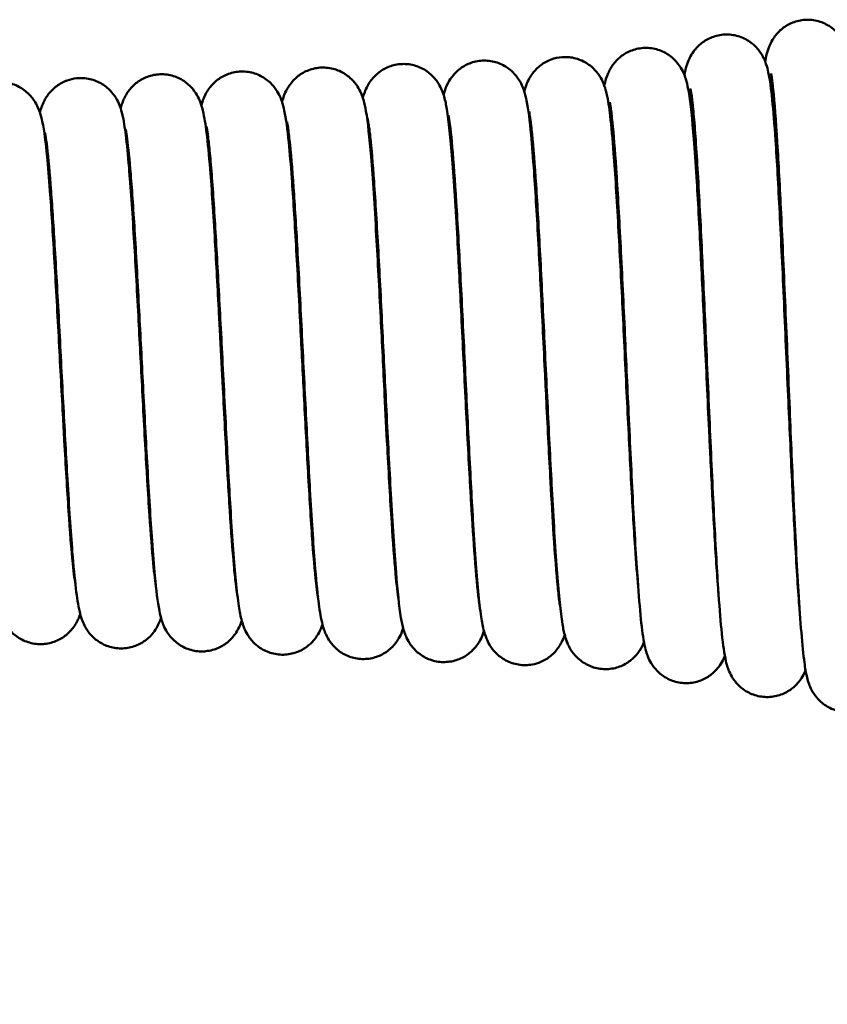
# Model space of a CAD drawing. Units: inches. Extents: x 0.3 to 33.7, y 0.7 to 21.3.
# Drawn here: x 16.7 to 17.4, y 17.6 to 18.6 of the extents above; entities that cross this region are included whole.
import ezdxf

# ---------------------------------------------------------------- set-up
doc = ezdxf.new("R2010")
doc.units = ezdxf.units.IN
doc.header["$LTSCALE"] = 2
doc.header["$MEASUREMENT"] = 0
doc.layers.add('Dimension (ANSI)', color=7, linetype='Continuous', lineweight=25)
doc.layers.add('Visible (ANSI)', color=7, linetype='Continuous', lineweight=50)
doc.styles.add('Note Text (ANSI)', font='tahoma.ttf')
doc.dimstyles.new('Default (ANSI)', dxfattribs={"dimscale": 2, "dimtxt": 0.12, "dimasz": 0.098425, "dimexe": 0.125, "dimexo": 0.0625, "dimgap": 0.031496, "dimtad": 0, "dimtih": 1, "dimtoh": 1, "dimrnd": 1e-08, "dimzin": 4, "dimdsep": 46, "dimtxsty": 'Note Text (ANSI)', "dimcen": 0.09, "dimdle": 0.393701, "dimclrd": 256, "dimclre": 256, "dimclrt": 256, "dimadec": 0, "dimazin": 1, "dimtfac": 1, "dimtofl": 0, "dimtmove": 0, "dimatfit": 3, "dimfxl": 1, "dimtolj": 1, "dimtzin": 4, "dimlwd": -1, "dimlwe": -1, "dimarcsym": 0})

# ---------------------------------------------------------------- blocks, each defined once
blk = doc.blocks.new('*D10')
at = {"layer": 'Defpoints', "color": 0, "transparency": 16777216}
for p in [(16.0794, 18.44858), (20.57541, 18.05547), (20.57541, 17.14395)]:
    blk.add_point(p, dxfattribs=at)
at = {"layer": 'Dimension (ANSI)', "transparency": 16777216}
for p, q in [((16.0794, 18.32358), (16.0794, 16.89395)), ((20.57541, 17.93047), (20.57541, 16.89395)), ((16.27625, 17.14395), (17.36299, 17.14395)), ((20.37855, 17.14395), (19.26182, 17.14395))]:
    blk.add_line(p, q, dxfattribs=at)
for points in [[(16.27625, 17.17676), (16.27625, 17.11114), (16.0794, 17.14395)], [(20.37855, 17.17676), (20.37855, 17.11114), (20.57541, 17.14395)]]:
    blk.add_solid(points, dxfattribs=at)
at = {"layer": 'Dimension (ANSI)', "transparency": 16777216, "insert": (17.42598, 17.30094), "char_height": 0.24, "attachment_point": 1, "style": 'Note Text (ANSI)'}
blk.add_mtext('\\A1;2.248 [57.1]', dxfattribs=at)

msp = doc.modelspace()

# ---------------------------------------------------------------- linework, layer by layer
at = {"layer": 'Visible (ANSI)'}
for p, q in [((16.69623, 18.3895), (16.69729, 18.3895)), ((16.77236, 18.3895), (16.77346, 18.3895)), ((16.84852, 18.3895), (16.84958, 18.3895)), ((16.92464, 18.3895), (16.92569, 18.3895)), ((17.00075, 18.3895), (17.00184, 18.3895)), ((17.07689, 18.3895), (17.07795, 18.3895)), ((17.153, 18.3895), (17.15407, 18.3895)), ((17.22911, 18.3895), (17.23041, 18.3895)), ((17.30545, 18.3895), (17.30678, 18.3895)), ((17.38181, 18.3895), (17.38313, 18.3895)), ((16.71281, 18.10143), (16.71359, 18.10143)), ((16.78866, 18.10143), (16.78949, 18.10143)), ((16.86455, 18.10143), (16.86534, 18.10143)), ((16.9404, 18.10143), (16.94121, 18.10143)), ((17.01626, 18.10143), (17.01712, 18.10143)), ((17.09217, 18.10143), (17.09298, 18.10143)), ((17.16803, 18.10143), (17.16887, 18.10143)), ((17.24391, 18.10143), (17.24451, 18.10143)), ((17.31955, 18.10143), (17.32013, 18.10143)), ((17.39516, 18.10143), (17.39577, 18.10143))]:
    msp.add_line(p, q, dxfattribs=at)
for points, knots in [([(17.36827, 18.5289), (17.36893, 18.53319), (17.36974, 18.53724), (17.37299, 18.54513), (17.37388, 18.54703), (17.37603, 18.55062), (17.37708, 18.55218), (17.38028, 18.55616), (17.38274, 18.55861), (17.38852, 18.56287), (17.39194, 18.56471), (17.39935, 18.56733), (17.40345, 18.56808), (17.41175, 18.56822), (17.41603, 18.56757), (17.42396, 18.56497), (17.42772, 18.56298), (17.4328, 18.55921), (17.43451, 18.55767), (17.43846, 18.55346), (17.44036, 18.55069), (17.44295, 18.54612), (17.44378, 18.54421), (17.44534, 18.54017), (17.44591, 18.53821), (17.4475, 18.53212), (17.44812, 18.52834), (17.45062, 18.51095), (17.45214, 18.49256), (17.45523, 18.44609), (17.45677, 18.418), (17.45964, 18.35904), (17.46102, 18.32785), (17.46359, 18.26757), (17.46482, 18.23794), (17.46651, 18.19783), (17.46699, 18.18656), (17.46883, 18.14364), (17.47022, 18.11259), (17.47287, 18.05978), (17.47416, 18.03703), (17.47596, 18.01071), (17.4765, 18.00348), (17.47703, 17.99706)], [5.505559, 5.505559, 5.505559, 5.505559, 5.559107, 5.559107, 5.573542, 5.573542, 5.583304, 5.583304, 5.598366, 5.598366, 5.613918, 5.613918, 5.630223, 5.630223, 5.647076, 5.647076, 5.663913, 5.663913, 5.673842, 5.673842, 5.690043, 5.690043, 5.704622, 5.704622, 5.724828, 5.724828, 5.771869, 5.771869, 5.913018, 5.913018, 6.049791, 6.049791, 6.172395, 6.172395, 6.282987, 6.282987, 6.326557, 6.326557, 6.45148, 6.45148, 6.567863, 6.567863, 6.617774, 6.617774, 6.617774, 6.617774]), ([(17.29226, 18.51611), (17.29285, 18.51936), (17.2936, 18.52256), (17.29564, 18.52857), (17.29656, 18.53097), (17.29915, 18.5357), (17.30046, 18.53776), (17.30412, 18.54232), (17.30665, 18.54483), (17.31256, 18.54913), (17.31603, 18.55096), (17.32352, 18.55354), (17.32766, 18.55425), (17.33601, 18.55431), (17.3403, 18.55361), (17.34822, 18.55092), (17.35197, 18.54889), (17.35813, 18.54422), (17.36069, 18.54153), (17.36452, 18.53648), (17.36588, 18.5341), (17.36785, 18.53007), (17.36852, 18.52832), (17.37011, 18.52374), (17.37071, 18.52127), (17.37287, 18.51136), (17.37386, 18.50344), (17.37599, 18.48245), (17.37701, 18.46965), (17.37934, 18.4352), (17.38067, 18.41171), (17.38332, 18.35997), (17.38468, 18.33092), (17.38739, 18.27082), (17.38879, 18.23883), (17.39137, 18.18084), (17.39259, 18.1539), (17.394, 18.12461), (17.39421, 18.12032), (17.39505, 18.10337), (17.39568, 18.09111), (17.39765, 18.05491), (17.39902, 18.03289), (17.40057, 18.01333), (17.40081, 18.01056), (17.40104, 18.00795)], [3.158693, 3.158693, 3.158693, 3.158693, 3.196879, 3.196879, 3.21737, 3.21737, 3.230379, 3.230379, 3.245863, 3.245863, 3.26157, 3.26157, 3.278042, 3.278042, 3.295062, 3.295062, 3.312073, 3.312073, 3.328385, 3.328385, 3.344016, 3.344016, 3.359422, 3.359422, 3.388758, 3.388758, 3.476732, 3.476732, 3.562168, 3.562168, 3.675335, 3.675335, 3.79168, 3.79168, 3.909959, 3.909959, 4.015135, 4.015135, 4.033425, 4.033425, 4.088436, 4.088436, 4.205855, 4.205855, 4.226332, 4.226332, 4.226332, 4.226332]), ([(17.21687, 18.50609), (17.21707, 18.50705), (17.2173, 18.50801), (17.21818, 18.51155), (17.21893, 18.51429), (17.2211, 18.51921), (17.22179, 18.52063), (17.22424, 18.52486), (17.22649, 18.52796), (17.23169, 18.53304), (17.23449, 18.53517), (17.241, 18.53878), (17.24483, 18.5402), (17.25286, 18.54175), (17.25717, 18.54186), (17.26542, 18.5407), (17.26946, 18.53941), (17.27676, 18.53574), (17.28007, 18.53331), (17.28532, 18.52815), (17.28737, 18.52541), (17.29025, 18.5207), (17.2912, 18.51868), (17.29286, 18.51467), (17.29347, 18.51277), (17.29507, 18.50719), (17.2957, 18.50389), (17.2982, 18.48919), (17.29963, 18.47479), (17.30198, 18.44515), (17.30282, 18.43315), (17.30499, 18.39878), (17.30633, 18.37395), (17.30889, 18.32286), (17.31015, 18.29616), (17.31274, 18.2402), (17.31411, 18.21014), (17.31582, 18.17425), (17.31618, 18.1669), (17.3176, 18.13784), (17.31868, 18.11693), (17.32097, 18.07594), (17.32222, 18.05603), (17.32376, 18.03517), (17.32409, 18.03095), (17.32442, 18.02699)], [0.9294244, 0.9294244, 0.9294244, 0.9294244, 0.9400145, 0.9400145, 0.9674052, 0.9674052, 0.9772006, 0.9772006, 0.9946485, 0.9946485, 1.009046, 1.009046, 1.0250576, 1.0250576, 1.041722, 1.041722, 1.0583206, 1.0583206, 1.0750393, 1.0750393, 1.0909476, 1.0909476, 1.105593, 1.105593, 1.1240203, 1.1240203, 1.1642906, 1.1642906, 1.2860405, 1.2860405, 1.3535441, 1.3535441, 1.4617533, 1.4617533, 1.5644383, 1.5644383, 1.6761754, 1.6761754, 1.7053191, 1.7053191, 1.7935176, 1.7935176, 1.8960854, 1.8960854, 1.9236759, 1.9236759, 1.9236759, 1.9236759]), ([(17.14152, 18.50075), (17.14202, 18.50269), (17.14263, 18.50472), (17.1442, 18.5088), (17.14501, 18.51068), (17.14709, 18.51442), (17.14821, 18.51619), (17.15152, 18.52048), (17.15398, 18.52303), (17.15974, 18.52743), (17.16313, 18.52934), (17.17009, 18.53193), (17.1737, 18.53272), (17.18156, 18.53328), (17.1859, 18.53285), (17.19399, 18.53066), (17.19785, 18.52887), (17.20448, 18.52446), (17.20732, 18.52179), (17.21166, 18.51656), (17.21324, 18.51399), (17.21551, 18.50963), (17.21627, 18.50775), (17.21788, 18.50329), (17.21849, 18.50097), (17.22054, 18.49217), (17.22144, 18.48563), (17.22352, 18.4677), (17.22458, 18.45598), (17.22711, 18.42304), (17.22859, 18.39936), (17.23136, 18.34972), (17.2327, 18.32353), (17.23537, 18.26925), (17.23674, 18.2404), (17.23938, 18.18605), (17.24069, 18.15981), (17.24326, 18.11209), (17.24455, 18.08996), (17.24679, 18.05688), (17.24777, 18.04415), (17.24872, 18.03386)], [27.010476, 27.010476, 27.010476, 27.010476, 27.031203, 27.031203, 27.0457954, 27.0457954, 27.0569095, 27.0569095, 27.0723154, 27.0723154, 27.0878812, 27.0878812, 27.1024287, 27.1024287, 27.1194041, 27.1194041, 27.1362187, 27.1362187, 27.1527811, 27.1527811, 27.1685209, 27.1685209, 27.1838245, 27.1838245, 27.2088329, 27.2088329, 27.2803146, 27.2803146, 27.3622615, 27.3622615, 27.4769891, 27.4769891, 27.581128, 27.581128, 27.6882222, 27.6882222, 27.7903684, 27.7903684, 27.8914244, 27.8914244, 27.9691067, 27.9691067, 27.9691067, 27.9691067]), ([(16.91353, 18.49066), (16.91359, 18.49088), (16.91365, 18.49109), (16.91458, 18.49451), (16.91558, 18.49806), (16.91967, 18.50538), (16.92157, 18.50818), (16.92629, 18.51328), (16.92905, 18.51561), (16.93544, 18.51953), (16.93917, 18.52111), (16.94704, 18.52306), (16.95133, 18.52338), (16.95966, 18.52265), (16.96381, 18.52156), (16.97138, 18.5182), (16.97488, 18.51588), (16.98051, 18.51079), (16.98277, 18.50799), (16.98601, 18.50302), (16.9871, 18.50081), (16.98891, 18.49661), (16.98955, 18.49465), (16.9912, 18.48903), (16.99186, 18.48571), (16.99435, 18.47121), (16.99576, 18.45714), (16.99892, 18.41873), (17.00059, 18.39316), (17.00362, 18.341), (17.00502, 18.31453), (17.00761, 18.26367), (17.00884, 18.23882), (17.0109, 18.19791), (17.01176, 18.18124), (17.01396, 18.13979), (17.01534, 18.11542), (17.01791, 18.07598), (17.01914, 18.05969), (17.02132, 18.03605), (17.02238, 18.02722), (17.02318, 18.02202)], [20.7583835, 20.7583835, 20.7583835, 20.7583835, 20.7607079, 20.7607079, 20.7945985, 20.7945985, 20.8113446, 20.8113446, 20.8265502, 20.8265502, 20.8425619, 20.8425619, 20.8592637, 20.8592637, 20.8760148, 20.8760148, 20.892915, 20.892915, 20.9090716, 20.9090716, 20.9241323, 20.9241323, 20.9417537, 20.9417537, 20.9787319, 20.9787319, 21.0899375, 21.0899375, 21.2150326, 21.2150326, 21.3187687, 21.3187687, 21.4115605, 21.4115605, 21.4762892, 21.4762892, 21.5792374, 21.5792374, 21.6720181, 21.6720181, 21.7504527, 21.7504527, 21.7504527, 21.7504527]), ([(16.98955, 18.49459), (16.99001, 18.49624), (16.99057, 18.49799), (16.99196, 18.50174), (16.99283, 18.5038), (16.99501, 18.50775), (16.99612, 18.50952), (16.99939, 18.51379), (17.00183, 18.51633), (17.00754, 18.52075), (17.01092, 18.52267), (17.01629, 18.5247), (17.01813, 18.52525), (17.02419, 18.52655), (17.02862, 18.52673), (17.037, 18.52565), (17.04107, 18.52441), (17.04844, 18.5208), (17.05179, 18.51838), (17.05713, 18.51324), (17.05923, 18.51049), (17.06219, 18.50571), (17.06319, 18.50364), (17.06492, 18.49951), (17.06555, 18.49754), (17.06725, 18.49164), (17.06793, 18.48808), (17.07055, 18.47247), (17.07208, 18.45692), (17.07529, 18.4161), (17.07692, 18.39019), (17.07978, 18.33909), (17.08105, 18.31442), (17.08365, 18.26258), (17.08502, 18.23465), (17.08769, 18.18139), (17.08905, 18.15537), (17.09074, 18.12544), (17.09111, 18.11904), (17.0926, 18.09409), (17.09372, 18.07695), (17.09611, 18.04526), (17.09745, 18.03106), (17.09895, 18.0197), (17.09929, 18.01754), (17.09954, 18.01613)], [22.818579, 22.818579, 22.818579, 22.818579, 22.835345, 22.835345, 22.851072, 22.851072, 22.861959, 22.861959, 22.877133, 22.877133, 22.892637, 22.892637, 22.900339, 22.900339, 22.917497, 22.917497, 22.934161, 22.934161, 22.951006, 22.951006, 22.967054, 22.967054, 22.982, 22.982, 23.000803, 23.000803, 23.042587, 23.042587, 23.163779, 23.163779, 23.286065, 23.286065, 23.383147, 23.383147, 23.486937, 23.486937, 23.588639, 23.588639, 23.617213, 23.617213, 23.703657, 23.703657, 23.804914, 23.804914, 23.835218, 23.835218, 23.835218, 23.835218]), ([(17.06552, 18.49757), (17.06566, 18.49811), (17.06582, 18.49866), (17.06676, 18.50188), (17.06772, 18.50488), (17.07095, 18.51097), (17.07259, 18.51355), (17.07685, 18.51857), (17.07947, 18.52101), (17.08559, 18.52518), (17.08917, 18.52692), (17.09684, 18.52926), (17.10104, 18.52982), (17.1094, 18.52956), (17.11363, 18.5287), (17.12142, 18.52573), (17.12507, 18.52359), (17.131, 18.51876), (17.13344, 18.51603), (17.13705, 18.51098), (17.13831, 18.50863), (17.14024, 18.50448), (17.14092, 18.50262), (17.14253, 18.49764), (17.14316, 18.49487), (17.14548, 18.48326), (17.14668, 18.47307), (17.14889, 18.44958), (17.14981, 18.43794), (17.15211, 18.4052), (17.1535, 18.38184), (17.15619, 18.33247), (17.15752, 18.30605), (17.15952, 18.26558), (17.1602, 18.25156), (17.16137, 18.22781), (17.16185, 18.21798), (17.16362, 18.18218), (17.16493, 18.15646), (17.1672, 18.11522), (17.16818, 18.09843), (17.17043, 18.06359), (17.17174, 18.04637), (17.17353, 18.0283), (17.17407, 18.02357), (17.17484, 18.01787), (17.17511, 18.01614), (17.17534, 18.0148)], [24.90007, 24.90007, 24.90007, 24.90007, 24.905774, 24.905774, 24.933011, 24.933011, 24.948751, 24.948751, 24.96405, 24.96405, 24.979861, 24.979861, 24.996432, 24.996432, 25.01331, 25.01331, 25.030233, 25.030233, 25.046365, 25.046365, 25.061818, 25.061818, 25.07829, 25.07829, 25.110277, 25.110277, 25.206494, 25.206494, 25.276906, 25.276906, 25.384061, 25.384061, 25.486687, 25.486687, 25.539824, 25.539824, 25.577367, 25.577367, 25.678157, 25.678157, 25.754624, 25.754624, 25.855516, 25.855516, 25.900505, 25.900505, 25.924793, 25.924793, 25.924793, 25.924793]), ([(16.68553, 18.48087), (16.68635, 18.484), (16.68733, 18.48738), (16.69044, 18.49331), (16.69129, 18.49477), (16.6941, 18.49886), (16.69647, 18.50164), (16.70201, 18.50636), (16.70519, 18.5084), (16.7095, 18.51032), (16.7104, 18.51068), (16.71409, 18.512), (16.717, 18.51268), (16.72418, 18.51346), (16.72857, 18.51321), (16.73675, 18.51132), (16.74068, 18.50968), (16.74755, 18.50545), (16.75057, 18.50282), (16.75525, 18.49749), (16.757, 18.49479), (16.75946, 18.49022), (16.76029, 18.48824), (16.76194, 18.48375), (16.76257, 18.48145), (16.76459, 18.47303), (16.76545, 18.46702), (16.76744, 18.45096), (16.76844, 18.44074), (16.77098, 18.41058), (16.77253, 18.38795), (16.77544, 18.34021), (16.77684, 18.31484), (16.77945, 18.26601), (16.78068, 18.24214), (16.78322, 18.19382), (16.78456, 18.16885), (16.78612, 18.14201), (16.78635, 18.13808), (16.78728, 18.12257), (16.78798, 18.11146), (16.78986, 18.08378), (16.79105, 18.06852), (16.79318, 18.04621), (16.7942, 18.03781), (16.79499, 18.03267)], [14.741143, 14.741143, 14.741143, 14.741143, 14.7739215, 14.7739215, 14.783496, 14.783496, 14.7998592, 14.7998592, 14.8151804, 14.8151804, 14.8191235, 14.8191235, 14.8310193, 14.8310193, 14.8480427, 14.8480427, 14.8647565, 14.8647565, 14.8814256, 14.8814256, 14.8973271, 14.8973271, 14.9123647, 14.9123647, 14.9352618, 14.9352618, 14.9976782, 14.9976782, 15.0687048, 15.0687048, 15.1798819, 15.1798819, 15.2798654, 15.2798654, 15.3689997, 15.3689997, 15.4656044, 15.4656044, 15.4824619, 15.4824619, 15.5332344, 15.5332344, 15.6198908, 15.6198908, 15.6929718, 15.6929718, 15.6929718, 15.6929718]), ([(16.76153, 18.48479), (16.76209, 18.48692), (16.76278, 18.4892), (16.76448, 18.49333), (16.76517, 18.49481), (16.76685, 18.49787), (16.76783, 18.49944), (16.77082, 18.5035), (16.77317, 18.50606), (16.77871, 18.51055), (16.782, 18.51253), (16.7892, 18.51548), (16.79321, 18.51643), (16.80144, 18.51701), (16.80574, 18.5166), (16.81378, 18.51444), (16.81763, 18.51268), (16.82426, 18.5083), (16.82712, 18.50564), (16.8315, 18.5004), (16.83311, 18.49782), (16.8354, 18.49344), (16.83617, 18.49156), (16.83779, 18.48712), (16.83842, 18.48481), (16.8405, 18.47612), (16.84144, 18.46969), (16.84361, 18.45212), (16.84471, 18.44059), (16.84734, 18.40835), (16.84887, 18.38508), (16.85163, 18.33817), (16.85289, 18.31481), (16.85451, 18.28378), (16.85489, 18.27643), (16.85609, 18.25328), (16.85691, 18.23726), (16.85907, 18.19572), (16.86044, 18.17), (16.86198, 18.14312), (16.86219, 18.13956), (16.86302, 18.12549), (16.86364, 18.11537), (16.86555, 18.08601), (16.86685, 18.06838), (16.86873, 18.04764), (16.86935, 18.04163), (16.87045, 18.03243), (16.87096, 18.02893), (16.87135, 18.02677)], [16.7221288, 16.7221288, 16.7221288, 16.7221288, 16.7435321, 16.7435321, 16.7540649, 16.7540649, 16.7635683, 16.7635683, 16.7785265, 16.7785265, 16.7938291, 16.7938291, 16.8099128, 16.8099128, 16.826673, 16.826673, 16.8433305, 16.8433305, 16.8597847, 16.8597847, 16.8754014, 16.8754014, 16.8904526, 16.8904526, 16.9146919, 16.9146919, 16.9834833, 16.9834833, 17.0635409, 17.0635409, 17.173864, 17.173864, 17.2661329, 17.2661329, 17.294399, 17.294399, 17.3549064, 17.3549064, 17.4536725, 17.4536725, 17.4689793, 17.4689793, 17.5150236, 17.5150236, 17.6109445, 17.6109445, 17.6580692, 17.6580692, 17.699537, 17.699537, 17.699537, 17.699537]), ([(16.83755, 18.48767), (16.83809, 18.48965), (16.83874, 18.49175), (16.84036, 18.49574), (16.84113, 18.49742), (16.84308, 18.50088), (16.8442, 18.50262), (16.84753, 18.50692), (16.85006, 18.50952), (16.85598, 18.51395), (16.85943, 18.51584), (16.86688, 18.51853), (16.871, 18.5193), (16.87935, 18.51949), (16.88367, 18.51886), (16.89166, 18.51629), (16.89544, 18.51431), (16.90175, 18.50968), (16.90438, 18.50699), (16.90837, 18.50185), (16.9098, 18.49939), (16.91192, 18.4951), (16.91266, 18.4932), (16.91436, 18.48827), (16.91502, 18.48557), (16.91741, 18.4745), (16.91858, 18.46511), (16.92079, 18.44287), (16.92173, 18.43154), (16.924, 18.40043), (16.92534, 18.37878), (16.92804, 18.33161), (16.92943, 18.30534), (16.93189, 18.25757), (16.933, 18.23578), (16.9353, 18.19109), (16.93652, 18.16783), (16.93903, 18.12306), (16.94035, 18.10124), (16.94295, 18.0641), (16.94428, 18.04833), (16.94603, 18.03291), (16.94654, 18.02911), (16.94711, 18.02551), (16.94724, 18.02478), (16.94735, 18.02415)], [18.7267325, 18.7267325, 18.7267325, 18.7267325, 18.7473046, 18.7473046, 18.7601648, 18.7601648, 18.7711784, 18.7711784, 18.7870258, 18.7870258, 18.8028095, 18.8028095, 18.8192581, 18.8192581, 18.8363184, 18.8363184, 18.8533429, 18.8533429, 18.8698033, 18.8698033, 18.8856282, 18.8856282, 18.9019948, 18.9019948, 18.9321151, 18.9321151, 19.0226329, 19.0226329, 19.090939, 19.090939, 19.1906375, 19.1906375, 19.2932778, 19.2932778, 19.3747214, 19.3747214, 19.4655877, 19.4655877, 19.5637277, 19.5637277, 19.6618754, 19.6618754, 19.7035598, 19.7035598, 19.7157992, 19.7157992, 19.7157992, 19.7157992]), ([(17.48237, 17.94165), (17.4823, 17.94148), (17.48223, 17.94131), (17.48154, 17.93953), (17.48073, 17.93771), (17.47879, 17.9343), (17.47785, 17.93282), (17.47496, 17.92896), (17.47269, 17.92652), (17.46731, 17.92215), (17.46406, 17.9202), (17.45695, 17.91726), (17.45298, 17.9163), (17.4448, 17.91569), (17.4405, 17.91608), (17.43249, 17.91819), (17.42865, 17.91994), (17.42201, 17.92428), (17.41914, 17.92693), (17.41478, 17.93213), (17.41318, 17.93469), (17.41097, 17.9389), (17.41024, 17.94067), (17.40878, 17.94466), (17.40823, 17.94664), (17.40661, 17.95325), (17.40594, 17.95753), (17.40319, 17.97788), (17.40142, 18.00032), (17.3981, 18.05416), (17.39656, 18.08409), (17.39383, 18.1432), (17.39259, 18.17213), (17.39002, 18.233), (17.38867, 18.26582), (17.38599, 18.32828), (17.38464, 18.35874), (17.3821, 18.41048), (17.38089, 18.43307), (17.3784, 18.47305), (17.37709, 18.49052), (17.37529, 18.50812), (17.37471, 18.51265), (17.37405, 18.5167), (17.37386, 18.51759), (17.37386, 18.51759)], [26.416443, 26.416443, 26.416443, 26.416443, 26.41788, 26.41788, 26.431207, 26.431207, 26.440137, 26.440137, 26.454445, 26.454445, 26.469531, 26.469531, 26.485462, 26.485462, 26.502151, 26.502151, 26.518705, 26.518705, 26.535073, 26.535073, 26.550446, 26.550446, 26.564789, 26.564789, 26.58684, 26.58684, 26.642246, 26.642246, 26.807657, 26.807657, 26.943977, 26.943977, 27.05649, 27.05649, 27.178422, 27.178422, 27.298792, 27.298792, 27.407912, 27.407912, 27.525542, 27.525542, 27.58076, 27.58076, 27.609677, 27.609677, 27.609677, 27.609677]), ([(16.60953, 18.47784), (16.61011, 18.47988), (16.61079, 18.48204), (16.61246, 18.48605), (16.61322, 18.48767), (16.61513, 18.49103), (16.61624, 18.49275), (16.61958, 18.49703), (16.62214, 18.49965), (16.6281, 18.50408), (16.63158, 18.50597), (16.63908, 18.50863), (16.64321, 18.50938), (16.65158, 18.50953), (16.65589, 18.50887), (16.66387, 18.50625), (16.66764, 18.50425), (16.67392, 18.49959), (16.67653, 18.4969), (16.68049, 18.49175), (16.68191, 18.48929), (16.68404, 18.48496), (16.68479, 18.48302), (16.68653, 18.47793), (16.68721, 18.4751), (16.68971, 18.46331), (16.69097, 18.45297), (16.69323, 18.42973), (16.69412, 18.41898), (16.69635, 18.3887), (16.69772, 18.36722), (16.70044, 18.32088), (16.70184, 18.29529), (16.70453, 18.24515), (16.70586, 18.22), (16.70761, 18.18783), (16.70807, 18.17959), (16.70985, 18.14791), (16.71119, 18.12538), (16.71384, 18.08611), (16.71518, 18.06877), (16.71744, 18.04622), (16.71849, 18.03856), (16.71918, 18.0346)], [12.788979, 12.788979, 12.788979, 12.788979, 12.8096727, 12.8096727, 12.8218719, 12.8218719, 12.8326917, 12.8326917, 12.8486322, 12.8486322, 12.8644829, 12.8644829, 12.8809759, 12.8809759, 12.8980442, 12.8980442, 12.9150854, 12.9150854, 12.9315352, 12.9315352, 12.9474021, 12.9474021, 12.9639638, 12.9639638, 12.9950684, 12.9950684, 13.0886844, 13.0886844, 13.1509344, 13.1509344, 13.2478321, 13.2478321, 13.3467005, 13.3467005, 13.4402115, 13.4402115, 13.4729433, 13.4729433, 13.5686976, 13.5686976, 13.6639835, 13.6639835, 13.7367879, 13.7367879, 13.7367879, 13.7367879]), ([(17.40633, 17.95548), (17.40581, 17.95418), (17.40517, 17.95277), (17.40323, 17.94908), (17.40169, 17.94661), (17.39761, 17.94167), (17.39503, 17.9392), (17.389, 17.93498), (17.38548, 17.9332), (17.37789, 17.93076), (17.37371, 17.93013), (17.36535, 17.93025), (17.36108, 17.93104), (17.35324, 17.93389), (17.34955, 17.93599), (17.34355, 17.94072), (17.34109, 17.94341), (17.33742, 17.94838), (17.33613, 17.9507), (17.3342, 17.95476), (17.33352, 17.95656), (17.33195, 17.96126), (17.33136, 17.96378), (17.32921, 17.97408), (17.32818, 17.98258), (17.32604, 18.00457), (17.32504, 18.0175), (17.32273, 18.05237), (17.32141, 18.07617), (17.31877, 18.12838), (17.31742, 18.15756), (17.31472, 18.21759), (17.31334, 18.24934), (17.31075, 18.3072), (17.30952, 18.33422), (17.30701, 18.38567), (17.3057, 18.41052), (17.30309, 18.45336), (17.30174, 18.47178), (17.29994, 18.48987), (17.2994, 18.49435), (17.29851, 18.50064), (17.29809, 18.50275), (17.29798, 18.50322), (17.29797, 18.50324), (17.29797, 18.50324)], [28.817622, 28.817622, 28.817622, 28.817622, 28.828912, 28.828912, 28.844286, 28.844286, 28.859693, 28.859693, 28.875464, 28.875464, 28.892005, 28.892005, 28.909008, 28.909008, 28.925994, 28.925994, 28.942158, 28.942158, 28.957652, 28.957652, 28.974011, 28.974011, 29.005027, 29.005027, 29.098112, 29.098112, 29.183541, 29.183541, 29.297379, 29.297379, 29.413905, 29.413905, 29.531396, 29.531396, 29.636958, 29.636958, 29.74912, 29.74912, 29.86325, 29.86325, 29.912086, 29.912086, 29.956411, 29.956411, 29.961216, 29.961216, 29.961216, 29.961216]), ([(17.33031, 17.96892), (17.32981, 17.96764), (17.3292, 17.96624), (17.3274, 17.96274), (17.32605, 17.96049), (17.3223, 17.95567), (17.31978, 17.95308), (17.31391, 17.9487), (17.3105, 17.94683), (17.30311, 17.94415), (17.29903, 17.94338), (17.29072, 17.94317), (17.28642, 17.94378), (17.27845, 17.94632), (17.27467, 17.94828), (17.26833, 17.95292), (17.26567, 17.95563), (17.26168, 17.96081), (17.26025, 17.96327), (17.2582, 17.96746), (17.25749, 17.96929), (17.25594, 17.97384), (17.25535, 17.97625), (17.25327, 17.98592), (17.25233, 17.99364), (17.25026, 18.01386), (17.24926, 18.02618), (17.2468, 18.06094), (17.24532, 18.08594), (17.24249, 18.13929), (17.24109, 18.16821), (17.23848, 18.22377), (17.23725, 18.25087), (17.23471, 18.30527), (17.23339, 18.33316), (17.23073, 18.38446), (17.22937, 18.40846), (17.22685, 18.44575), (17.22565, 18.46055), (17.22395, 18.47703), (17.22339, 18.48164), (17.22244, 18.48808), (17.22198, 18.49026), (17.22194, 18.49044), (17.22194, 18.49044), (17.22194, 18.49044)], [31.116404, 31.116404, 31.116404, 31.116404, 31.127761, 31.127761, 31.142151, 31.142151, 31.157913, 31.157913, 31.173501, 31.173501, 31.189804, 31.189804, 31.206732, 31.206732, 31.223591, 31.223591, 31.239946, 31.239946, 31.255406, 31.255406, 31.270749, 31.270749, 31.297825, 31.297825, 31.379008, 31.379008, 31.461401, 31.461401, 31.582132, 31.582132, 31.695666, 31.695666, 31.796781, 31.796781, 31.905162, 31.905162, 32.014785, 32.014785, 32.112521, 32.112521, 32.16185, 32.16185, 32.206529, 32.206529, 32.208204, 32.208204, 32.208204, 32.208204]), ([(17.17956, 17.98872), (17.17888, 17.98666), (17.17796, 17.98437), (17.17578, 17.98016), (17.17482, 17.97851), (17.17181, 17.97422), (17.1694, 17.97147), (17.16378, 17.9668), (17.16054, 17.96479), (17.15449, 17.9622), (17.15175, 17.96137), (17.14473, 17.96009), (17.14029, 17.96004), (17.13192, 17.96137), (17.12788, 17.96275), (17.12063, 17.96657), (17.11738, 17.96907), (17.11228, 17.97425), (17.11032, 17.97695), (17.10754, 17.98159), (17.10662, 17.9836), (17.1049, 17.98782), (17.10426, 17.98989), (17.10243, 17.99652), (17.10169, 18.00073), (17.09991, 18.01243), (17.099, 18.0204), (17.09644, 18.04744), (17.09481, 18.07082), (17.09191, 18.11929), (17.09059, 18.14388), (17.08795, 18.1954), (17.0866, 18.22303), (17.08397, 18.27655), (17.08267, 18.3031), (17.08011, 18.35243), (17.07881, 18.37585), (17.07628, 18.41645), (17.075, 18.43431), (17.07257, 18.46165), (17.07127, 18.47199), (17.07025, 18.47754), (17.07007, 18.47829), (17.07007, 18.47829)], [2.09536, 2.09536, 2.09536, 2.09536, 2.11502, 2.11502, 2.12582, 2.12582, 2.142148, 2.142148, 2.157581, 2.157581, 2.169029, 2.169029, 2.186302, 2.186302, 2.203168, 2.203168, 2.220166, 2.220166, 2.236345, 2.236345, 2.251667, 2.251667, 2.272659, 2.272659, 2.323112, 2.323112, 2.391538, 2.391538, 2.516312, 2.516312, 2.61854, 2.61854, 2.722213, 2.722213, 2.822755, 2.822755, 2.922553, 2.922553, 3.02108, 3.02108, 3.117029, 3.117029, 3.142246, 3.142246, 3.142246, 3.142246]), ([(17.25097, 17.97524), (17.24951, 17.97284), (17.24753, 17.97016), (17.24269, 17.96533), (17.23984, 17.96312), (17.23327, 17.95944), (17.22945, 17.95799), (17.22142, 17.95638), (17.21709, 17.95624), (17.2088, 17.95736), (17.20473, 17.95863), (17.19738, 17.96229), (17.19405, 17.96472), (17.18876, 17.96988), (17.18669, 17.97262), (17.18378, 17.97735), (17.18281, 17.9794), (17.1811, 17.98349), (17.18048, 17.98544), (17.17881, 17.99131), (17.17814, 17.99485), (17.17556, 18.01043), (17.17405, 18.02612), (17.1709, 18.06715), (17.16931, 18.09289), (17.16643, 18.14516), (17.1651, 18.17146), (17.16248, 18.22486), (17.16116, 18.25262), (17.15857, 18.30578), (17.15727, 18.33189), (17.15471, 18.37919), (17.15342, 18.40108), (17.1509, 18.43804), (17.14963, 18.4536), (17.14787, 18.46995), (17.14732, 18.47426), (17.14645, 18.47997), (17.14605, 18.48176), (17.14605, 18.48176)], [0, 0, 0, 0, 0.015573, 0.015573, 0.030494, 0.030494, 0.046579, 0.046579, 0.063366, 0.063366, 0.080089, 0.080089, 0.096936, 0.096936, 0.112988, 0.112988, 0.127862, 0.127862, 0.146808, 0.146808, 0.189119, 0.189119, 0.311976, 0.311976, 0.435713, 0.435713, 0.539588, 0.539588, 0.642774, 0.642774, 0.744493, 0.744493, 0.844977, 0.844977, 0.944978, 0.944978, 0.991529, 0.991529, 1.03167, 1.03167, 1.03167, 1.03167]), ([(16.95152, 17.99857), (16.95081, 17.99641), (16.9499, 17.994), (16.94725, 17.98901), (16.94574, 17.98659), (16.94166, 17.98164), (16.93902, 17.97911), (16.93289, 17.97483), (16.92932, 17.97304), (16.92168, 17.97062), (16.91748, 17.97001), (16.90909, 17.97017), (16.90483, 17.97098), (16.89698, 17.97388), (16.8933, 17.97599), (16.88921, 17.97925), (16.88824, 17.98011), (16.88464, 17.98362), (16.88252, 17.98648), (16.8796, 17.99129), (16.87865, 17.99333), (16.87689, 17.99759), (16.87624, 17.99968), (16.87438, 18.00637), (16.87361, 18.01063), (16.87181, 18.02235), (16.87089, 18.03025), (16.86833, 18.05669), (16.86671, 18.07926), (16.86382, 18.12586), (16.86251, 18.14948), (16.85983, 18.1998), (16.85843, 18.22734), (16.85579, 18.27888), (16.85452, 18.30354), (16.85202, 18.34945), (16.85075, 18.3713), (16.84819, 18.411), (16.84683, 18.42914), (16.84497, 18.44856), (16.84441, 18.45366), (16.84341, 18.46134), (16.84296, 18.46418), (16.84241, 18.46705), (16.84224, 18.46774), (16.84224, 18.46774)], [8.310779, 8.310779, 8.310779, 8.310779, 8.331105, 8.331105, 8.346076, 8.346076, 8.361823, 8.361823, 8.377721, 8.377721, 8.394324, 8.394324, 8.411346, 8.411346, 8.428361, 8.428361, 8.43406, 8.43406, 8.451022, 8.451022, 8.466362, 8.466362, 8.487117, 8.487117, 8.536815, 8.536815, 8.603001, 8.603001, 8.721614, 8.721614, 8.819745, 8.819745, 8.922687, 8.922687, 9.016613, 9.016613, 9.110433, 9.110433, 9.21004, 9.21004, 9.254121, 9.254121, 9.293093, 9.293093, 9.317446, 9.317446, 9.317446, 9.317446]), ([(17.02755, 17.9949), (17.02722, 17.99389), (17.02684, 17.99283), (17.02571, 17.98992), (17.02484, 17.98794), (17.02273, 17.98425), (17.02171, 17.98268), (17.01867, 17.97872), (17.01637, 17.9763), (17.01086, 17.97194), (17.0075, 17.96998), (17.00024, 17.96713), (16.99622, 17.96624), (16.988, 17.96578), (16.98371, 17.96626), (16.97572, 17.96853), (16.97191, 17.97034), (16.96537, 17.9748), (16.96256, 17.97748), (16.9583, 17.98271), (16.95675, 17.98526), (16.95455, 17.98955), (16.95381, 17.99139), (16.95224, 17.99575), (16.95163, 17.99803), (16.94961, 18.00658), (16.94871, 18.01288), (16.94658, 18.03036), (16.94548, 18.04201), (16.94285, 18.07496), (16.94129, 18.09896), (16.93851, 18.14756), (16.93724, 18.17173), (16.93466, 18.22222), (16.93333, 18.24924), (16.93066, 18.30194), (16.92928, 18.32832), (16.92673, 18.37335), (16.92551, 18.39311), (16.92305, 18.4281), (16.92177, 18.44353), (16.91998, 18.46018), (16.9194, 18.46471), (16.91854, 18.47023), (16.91817, 18.47186), (16.91817, 18.47186)], [6.266606, 6.266606, 6.266606, 6.266606, 6.276003, 6.276003, 6.290326, 6.290326, 6.299719, 6.299719, 6.313984, 6.313984, 6.329377, 6.329377, 6.345394, 6.345394, 6.362097, 6.362097, 6.378693, 6.378693, 6.395041, 6.395041, 6.410464, 6.410464, 6.425241, 6.425241, 6.449429, 6.449429, 6.518013, 6.518013, 6.600341, 6.600341, 6.715734, 6.715734, 6.811321, 6.811321, 6.911956, 6.911956, 7.013928, 7.013928, 7.105577, 7.105577, 7.20228, 7.20228, 7.249019, 7.249019, 7.285001, 7.285001, 7.285001, 7.285001]), ([(17.10358, 17.99235), (17.1032, 17.99115), (17.10274, 17.98988), (17.10142, 17.98658), (17.10042, 17.98441), (17.09798, 17.9804), (17.09683, 17.97874), (17.09341, 17.97461), (17.09082, 17.97213), (17.08478, 17.9679), (17.08123, 17.96611), (17.07363, 17.96367), (17.06946, 17.96305), (17.06111, 17.96318), (17.05685, 17.96396), (17.049, 17.96682), (17.04531, 17.96892), (17.03925, 17.97372), (17.03674, 17.97645), (17.03301, 17.98157), (17.0317, 17.98396), (17.0304, 17.98674), (17.0301, 17.98743), (17.02901, 17.99007), (17.02844, 17.99181), (17.02678, 17.99749), (17.02611, 18.001), (17.02366, 18.01571), (17.02227, 18.02977), (17.01919, 18.06792), (17.01755, 18.09326), (17.01455, 18.14558), (17.01313, 18.17261), (17.01052, 18.22447), (17.00928, 18.24973), (17.00675, 18.30034), (17.00544, 18.32625), (17.0028, 18.37437), (17.00143, 18.39709), (16.9989, 18.43285), (16.99769, 18.44722), (16.996, 18.46285), (16.99545, 18.46712), (16.99456, 18.47288), (16.99415, 18.47476), (16.99409, 18.475), (16.99409, 18.47501), (16.99409, 18.47501)], [4.194046, 4.194046, 4.194046, 4.194046, 4.205948, 4.205948, 4.222326, 4.222326, 4.232622, 4.232622, 4.24805, 4.24805, 4.26387, 4.26387, 4.280366, 4.280366, 4.297268, 4.297268, 4.314161, 4.314161, 4.330312, 4.330312, 4.345718, 4.345718, 4.351071, 4.351071, 4.367163, 4.367163, 4.407197, 4.407197, 4.51763, 4.51763, 4.642301, 4.642301, 4.748763, 4.748763, 4.842985, 4.842985, 4.943546, 4.943546, 5.046472, 5.046472, 5.139412, 5.139412, 5.184825, 5.184825, 5.224406, 5.224406, 5.226825, 5.226825, 5.226825, 5.226825]), ([(16.72353, 18.00837), (16.72312, 18.00718), (16.72265, 18.00592), (16.72146, 18.00313), (16.72073, 18.00158), (16.71889, 17.99837), (16.71782, 17.99672), (16.71455, 17.99251), (16.71202, 17.9899), (16.70609, 17.98546), (16.70263, 17.98357), (16.69516, 17.98088), (16.69104, 17.98011), (16.68269, 17.97992), (16.67838, 17.98056), (16.67039, 17.98314), (16.66662, 17.98511), (16.66031, 17.98974), (16.65767, 17.99244), (16.65368, 17.99758), (16.65225, 18.00004), (16.65011, 18.00435), (16.64936, 18.00627), (16.64763, 18.01128), (16.64696, 18.01404), (16.6445, 18.02546), (16.64327, 18.03526), (16.64099, 18.05795), (16.64006, 18.06914), (16.6378, 18.09951), (16.63647, 18.12037), (16.6338, 18.16571), (16.63242, 18.19092), (16.62972, 18.24135), (16.62835, 18.26725), (16.6258, 18.31397), (16.62458, 18.3356), (16.62206, 18.37673), (16.62074, 18.39646), (16.61817, 18.42874), (16.61685, 18.44182), (16.61527, 18.45299), (16.61483, 18.45546), (16.61444, 18.45728), (16.61436, 18.4576), (16.61436, 18.4576)], [14.2897615, 14.2897615, 14.2897615, 14.2897615, 14.3007439, 14.3007439, 14.3121226, 14.3121226, 14.3224632, 14.3224632, 14.3382706, 14.3382706, 14.3540828, 14.3540828, 14.3705061, 14.3705061, 14.3875645, 14.3875645, 14.4045538, 14.4045538, 14.4210311, 14.4210311, 14.436855, 14.436855, 14.4532612, 14.4532612, 14.4837341, 14.4837341, 14.5753626, 14.5753626, 14.6412401, 14.6412401, 14.7358372, 14.7358372, 14.8338145, 14.8338145, 14.9298005, 14.9298005, 15.0167019, 15.0167019, 15.1108116, 15.1108116, 15.2032681, 15.2032681, 15.2409945, 15.2409945, 15.257122, 15.257122, 15.257122, 15.257122]), ([(16.79954, 18.0048), (16.79944, 18.0045), (16.79934, 18.00421), (16.7985, 18.00174), (16.79755, 17.99927), (16.79499, 17.99464), (16.7938, 17.99276), (16.79047, 17.98848), (16.78812, 17.98605), (16.78254, 17.98173), (16.77917, 17.97982), (16.77186, 17.97703), (16.7678, 17.97618), (16.75956, 17.97581), (16.75528, 17.97634), (16.74731, 17.9787), (16.74352, 17.98056), (16.73718, 17.98498), (16.7345, 17.98755), (16.7303, 17.99268), (16.72873, 17.99526), (16.7265, 17.99958), (16.72575, 18.00144), (16.72415, 18.00589), (16.72354, 18.00822), (16.72143, 18.01713), (16.72048, 18.02383), (16.71829, 18.04197), (16.71717, 18.05369), (16.71454, 18.08625), (16.713, 18.10956), (16.71023, 18.15646), (16.70897, 18.17973), (16.70639, 18.22834), (16.70505, 18.25435), (16.70238, 18.30473), (16.70101, 18.32976), (16.69846, 18.37227), (16.69725, 18.39083), (16.6948, 18.42354), (16.69352, 18.43788), (16.69177, 18.45279), (16.69121, 18.45672), (16.69051, 18.46074), (16.69027, 18.46176), (16.69027, 18.46176)], [12.3242299, 12.3242299, 12.3242299, 12.3242299, 12.3269366, 12.3269366, 12.3461343, 12.3461343, 12.3573424, 12.3573424, 12.3716772, 12.3716772, 12.3870202, 12.3870202, 12.4031262, 12.4031262, 12.4198267, 12.4198267, 12.4364378, 12.4364378, 12.4521041, 12.4521041, 12.4676003, 12.4676003, 12.4824423, 12.4824423, 12.5068275, 12.5068275, 12.5770822, 12.5770822, 12.6568458, 12.6568458, 12.7665406, 12.7665406, 12.8579023, 12.8579023, 12.9547085, 12.9547085, 13.0522439, 13.0522439, 13.139878, 13.139878, 13.2326223, 13.2326223, 13.2766188, 13.2766188, 13.3036976, 13.3036976, 13.3036976, 13.3036976]), ([(16.87555, 18.00218), (16.87525, 18.00129), (16.87493, 18.00036), (16.87377, 17.99736), (16.87277, 17.99505), (16.8702, 17.99074), (16.86898, 17.98895), (16.86544, 17.98466), (16.86283, 17.98216), (16.85674, 17.97791), (16.85319, 17.97612), (16.84556, 17.97369), (16.84138, 17.97308), (16.83302, 17.97322), (16.82876, 17.97402), (16.82091, 17.9769), (16.81722, 17.97901), (16.81117, 17.98381), (16.80867, 17.98655), (16.80494, 17.99168), (16.80363, 17.99408), (16.80164, 17.99834), (16.80094, 18.00025), (16.79928, 18.00537), (16.79864, 18.00825), (16.79629, 18.02019), (16.7951, 18.03073), (16.79291, 18.05408), (16.79201, 18.06526), (16.78966, 18.09776), (16.78818, 18.12153), (16.78538, 18.17088), (16.784, 18.19692), (16.78143, 18.24652), (16.7802, 18.27065), (16.77765, 18.31902), (16.7763, 18.34372), (16.77366, 18.38734), (16.77233, 18.40684), (16.76988, 18.43654), (16.76871, 18.44804), (16.76716, 18.45962), (16.76665, 18.46261), (16.76621, 18.46473), (16.76611, 18.46511), (16.76611, 18.46511)], [10.3301364, 10.3301364, 10.3301364, 10.3301364, 10.3387405, 10.3387405, 10.3566001, 10.3566001, 10.3677161, 10.3677161, 10.3832923, 10.3832923, 10.3991637, 10.3991637, 10.4156929, 10.4156929, 10.4326176, 10.4326176, 10.4495363, 10.4495363, 10.4656999, 10.4656999, 10.4811663, 10.4811663, 10.4974619, 10.4974619, 10.5287998, 10.5287998, 10.6210823, 10.6210823, 10.6869833, 10.6869833, 10.7944676, 10.7944676, 10.8938824, 10.8938824, 10.9842601, 10.9842601, 11.0828531, 11.0828531, 11.1791112, 11.1791112, 11.2656258, 11.2656258, 11.3085268, 11.3085268, 11.3256892, 11.3256892, 11.3256892, 11.3256892])]:
    msp.add_open_spline(points, degree=3, knots=knots, dxfattribs=at)
msp.add_open_spline([(17.25422, 17.98171), (17.25334, 17.97951), (17.25213, 17.97696), (17.25026, 17.97411)], degree=3, dxfattribs=at)

# ---------------------------------------------------------------- dimensions: what is measured, and where the dimension line sits
at = {"layer": 'Dimension (ANSI)'}
dim = msp.add_linear_dim(base=(20.57541, 17.14395), p1=(16.0794, 18.44858), p2=(20.57541, 18.05547), angle=180, dimstyle='Default (ANSI)', override={"dimgap": 0.031496, "dimtih": 0, "dimtoh": 0, "dimdec": 3, "dimlfac": 0.5, "dimtol": 0, "dimlim": 0, "dimtp": 0, "dimtm": 0, "dimtdec": 3, "dimatfit": 1}, dxfattribs=at)
dim.commit()
dim.dimension.update_dxf_attribs({"geometry": '*D10', "text_midpoint": (18.3124, 17.14395), "dimtype": 160})

doc.saveas('drawing.dxf')
